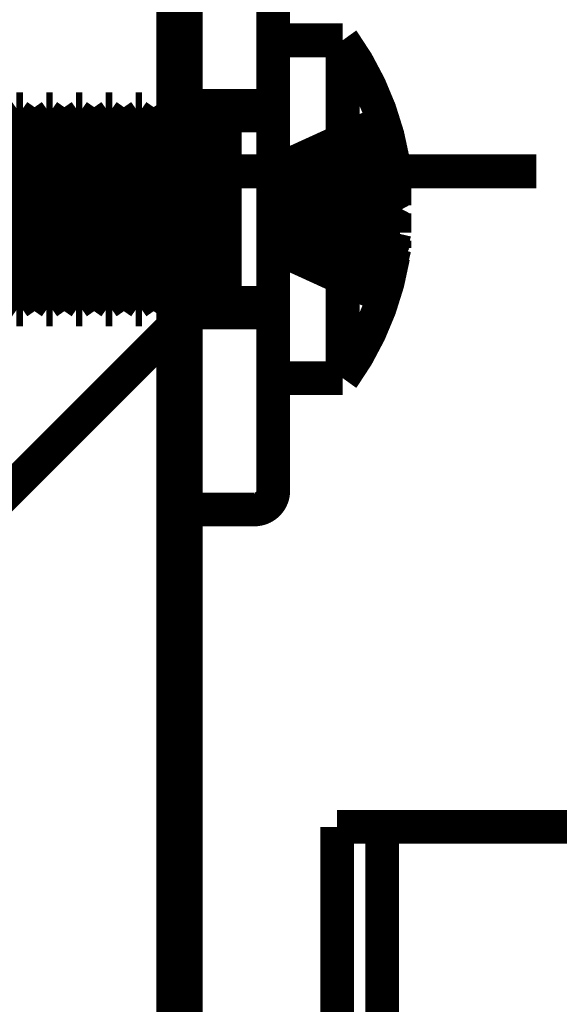
# Model space of a CAD drawing. Extents: x -55 to 768, y -35 to 251.
# Drawn here: x 738 to 741, y 113 to 118 of the extents above; entities that cross this region are included whole.
import ezdxf

# ---------------------------------------------------------------- set-up
doc = ezdxf.new("R2010")
doc.units = 0
doc.linetypes.add('AIGENLINE001', pattern=[1.905, 1.27, -0.635])
doc.linetypes.add('AIGENLINE002', pattern=[20.32, 12.7, -2.54, 2.54, -2.54])
doc.layers.add('LAYER_14', color=7, linetype='CONTINUOUS')

# ---------------------------------------------------------------- blocks, each defined once
blk = doc.blocks.new('AIGNBL0E010063')
at = {"layer": 'LAYER_14', "color": 49, "const_width": 0.2469}
blk.add_lwpolyline([(738.6111, 185.0849), (738.6111, 14.6897)], dxfattribs=at)
blk = doc.blocks.new('AIGNBL0E010093')
at = {"layer": 'LAYER_14', "linetype": 'AIGENLINE002', "const_width": 0.1799, "flags": 128}
blk.add_lwpolyline([(726.0276, 117.1122), (740.5124, 117.1122)], dxfattribs=at)
blk = doc.blocks.new('AIGNBL0E010E14')
at = {"layer": 'LAYER_14', "const_width": 0.2469}
blk.add_lwpolyline([(738.4114, 116.4107), (738.4738, 116.4997)], dxfattribs=at)
blk = doc.blocks.new('AIGNBL0E010E15')
at = {"layer": 'LAYER_14', "const_width": 0.2469}
blk.add_lwpolyline([(738.4738, 117.3217), (738.4114, 117.4107)], dxfattribs=at)
blk = doc.blocks.new('AIGNBL0E010E16')
at = {"layer": 'LAYER_14', "const_width": 0.2469}
blk.add_lwpolyline([(738.4114, 117.4107), (738.3774, 117.4107)], dxfattribs=at)
blk = doc.blocks.new('AIGNBL0E010E17')
at = {"layer": 'LAYER_14', "const_width": 0.2469}
blk.add_lwpolyline([(738.3774, 116.4107), (738.4114, 116.4107)], dxfattribs=at)
blk = doc.blocks.new('AIGNBL0E010E18')
at = {"layer": 'LAYER_14', "const_width": 0.2469}
blk.add_lwpolyline([(738.2528, 117.4107), (738.2187, 117.4107)], dxfattribs=at)
blk = doc.blocks.new('AIGNBL0E010E19')
at = {"layer": 'LAYER_14', "const_width": 0.2469}
blk.add_lwpolyline([(738.2187, 116.4107), (738.2528, 116.4107)], dxfattribs=at)
blk = doc.blocks.new('AIGNBL0E010E1A')
at = {"layer": 'LAYER_14', "const_width": 0.2469}
blk.add_lwpolyline([(738.0941, 116.4107), (738.1564, 116.4997)], dxfattribs=at)
blk = doc.blocks.new('AIGNBL0E010E1B')
at = {"layer": 'LAYER_14', "const_width": 0.2469}
blk.add_lwpolyline([(738.1564, 117.3217), (738.0941, 117.4107)], dxfattribs=at)
blk = doc.blocks.new('AIGNBL0E010E1C')
at = {"layer": 'LAYER_14', "const_width": 0.2469}
blk.add_lwpolyline([(738.5701, 117.4107), (738.5361, 117.4107)], dxfattribs=at)
blk = doc.blocks.new('AIGNBL0E010E1D')
at = {"layer": 'LAYER_14', "const_width": 0.2469}
blk.add_lwpolyline([(738.5361, 116.4107), (738.5701, 116.4107)], dxfattribs=at)
blk = doc.blocks.new('AIGNBL0E010E1E')
at = {"layer": 'LAYER_14', "const_width": 0.2469}
blk.add_lwpolyline([(738.2528, 116.4107), (738.3151, 116.4997)], dxfattribs=at)
blk = doc.blocks.new('AIGNBL0E010E1F')
at = {"layer": 'LAYER_14', "const_width": 0.2469}
blk.add_lwpolyline([(738.3151, 117.3217), (738.2528, 117.4107)], dxfattribs=at)
blk = doc.blocks.new('AIGNBL0E010E20')
at = {"layer": 'LAYER_14', "const_width": 0.2469}
blk.add_lwpolyline([(738.3774, 117.4107), (738.3151, 117.3217)], dxfattribs=at)
blk = doc.blocks.new('AIGNBL0E010E21')
at = {"layer": 'LAYER_14', "const_width": 0.2469}
blk.add_lwpolyline([(738.3151, 116.4997), (738.3774, 116.4107)], dxfattribs=at)
blk = doc.blocks.new('AIGNBL0E010E22')
at = {"layer": 'LAYER_14', "const_width": 0.2469}
blk.add_lwpolyline([(738.5701, 116.4107), (738.6111, 116.4693)], dxfattribs=at)
blk = doc.blocks.new('AIGNBL0E010E23')
at = {"layer": 'LAYER_14', "const_width": 0.2469}
blk.add_lwpolyline([(738.6111, 117.3522), (738.5701, 117.4107)], dxfattribs=at)
blk = doc.blocks.new('AIGNBL0E010E24')
at = {"layer": 'LAYER_14', "const_width": 0.2469}
blk.add_lwpolyline([(738.2187, 117.4107), (738.1564, 117.3217)], dxfattribs=at)
blk = doc.blocks.new('AIGNBL0E010E25')
at = {"layer": 'LAYER_14', "const_width": 0.2469}
blk.add_lwpolyline([(738.1564, 116.4997), (738.2187, 116.4107)], dxfattribs=at)
blk = doc.blocks.new('AIGNBL0E010E26')
at = {"layer": 'LAYER_14', "const_width": 0.2469}
blk.add_lwpolyline([(738.5361, 117.4107), (738.4738, 117.3217)], dxfattribs=at)
blk = doc.blocks.new('AIGNBL0E010E27')
at = {"layer": 'LAYER_14', "const_width": 0.2469}
blk.add_lwpolyline([(738.4738, 116.4997), (738.5361, 116.4107)], dxfattribs=at)
blk = doc.blocks.new('AIGNBL0E010E2C')
at = {"layer": 'LAYER_14', "const_width": 0.2469}
blk.add_lwpolyline([(738.0941, 117.4107), (738.06, 117.4107)], dxfattribs=at)
blk = doc.blocks.new('AIGNBL0E010E2D')
at = {"layer": 'LAYER_14', "const_width": 0.2469}
blk.add_lwpolyline([(738.06, 116.4107), (738.0941, 116.4107)], dxfattribs=at)
blk = doc.blocks.new('AIGNBL0E010E2E')
at = {"layer": 'LAYER_14', "const_width": 0.2469}
blk.add_lwpolyline([(737.9354, 117.4107), (737.9013, 117.4107)], dxfattribs=at)
blk = doc.blocks.new('AIGNBL0E010E2F')
at = {"layer": 'LAYER_14', "const_width": 0.2469}
blk.add_lwpolyline([(737.9013, 116.4107), (737.9354, 116.4107)], dxfattribs=at)
blk = doc.blocks.new('AIGNBL0E010E30')
at = {"layer": 'LAYER_14', "const_width": 0.2469}
blk.add_lwpolyline([(737.7767, 116.4107), (737.839, 116.4997)], dxfattribs=at)
blk = doc.blocks.new('AIGNBL0E010E31')
at = {"layer": 'LAYER_14', "const_width": 0.2469}
blk.add_lwpolyline([(737.839, 117.3217), (737.7767, 117.4107)], dxfattribs=at)
blk = doc.blocks.new('AIGNBL0E010E32')
at = {"layer": 'LAYER_14', "const_width": 0.2469}
blk.add_lwpolyline([(737.7767, 117.4107), (737.7426, 117.4107)], dxfattribs=at)
blk = doc.blocks.new('AIGNBL0E010E33')
at = {"layer": 'LAYER_14', "const_width": 0.2469}
blk.add_lwpolyline([(737.7426, 116.4107), (737.7767, 116.4107)], dxfattribs=at)
blk = doc.blocks.new('AIGNBL0E010E34')
at = {"layer": 'LAYER_14', "const_width": 0.2469}
blk.add_lwpolyline([(737.9354, 116.4107), (737.9977, 116.4997)], dxfattribs=at)
blk = doc.blocks.new('AIGNBL0E010E35')
at = {"layer": 'LAYER_14', "const_width": 0.2469}
blk.add_lwpolyline([(737.9977, 117.3217), (737.9354, 117.4107)], dxfattribs=at)
blk = doc.blocks.new('AIGNBL0E010E38')
at = {"layer": 'LAYER_14', "const_width": 0.2469}
blk.add_lwpolyline([(737.618, 116.4107), (737.6803, 116.4997)], dxfattribs=at)
blk = doc.blocks.new('AIGNBL0E010E39')
at = {"layer": 'LAYER_14', "const_width": 0.2469}
blk.add_lwpolyline([(737.6803, 117.3217), (737.618, 117.4107)], dxfattribs=at)
blk = doc.blocks.new('AIGNBL0E010E3C')
at = {"layer": 'LAYER_14', "const_width": 0.2469}
blk.add_lwpolyline([(737.7426, 117.4107), (737.6803, 117.3217)], dxfattribs=at)
blk = doc.blocks.new('AIGNBL0E010E3D')
at = {"layer": 'LAYER_14', "const_width": 0.2469}
blk.add_lwpolyline([(737.6803, 116.4997), (737.7426, 116.4107)], dxfattribs=at)
blk = doc.blocks.new('AIGNBL0E010E3E')
at = {"layer": 'LAYER_14', "const_width": 0.2469}
blk.add_lwpolyline([(738.06, 117.4107), (737.9977, 117.3217)], dxfattribs=at)
blk = doc.blocks.new('AIGNBL0E010E3F')
at = {"layer": 'LAYER_14', "const_width": 0.2469}
blk.add_lwpolyline([(737.9977, 116.4997), (738.06, 116.4107)], dxfattribs=at)
blk = doc.blocks.new('AIGNBL0E010E42')
at = {"layer": 'LAYER_14', "const_width": 0.2469}
blk.add_lwpolyline([(737.9013, 117.4107), (737.839, 117.3217)], dxfattribs=at)
blk = doc.blocks.new('AIGNBL0E010E43')
at = {"layer": 'LAYER_14', "const_width": 0.2469}
blk.add_lwpolyline([(737.839, 116.4997), (737.9013, 116.4107)], dxfattribs=at)
blk = doc.blocks.new('AIGNBL0E010F89')
at = {"layer": 'LAYER_14', "const_width": 0.2469}
blk.add_lwpolyline([(738.4114, 117.4107), (738.4114, 116.4107)], dxfattribs=at)
blk = doc.blocks.new('AIGNBL0E010F8A')
at = {"layer": 'LAYER_14', "const_width": 0.2469}
blk.add_lwpolyline([(738.4738, 117.3217), (738.4738, 116.4997)], dxfattribs=at)
blk = doc.blocks.new('AIGNBL0E010F8B')
at = {"layer": 'LAYER_14', "const_width": 0.2469}
blk.add_lwpolyline([(738.3774, 117.4107), (738.3774, 116.4107)], dxfattribs=at)
blk = doc.blocks.new('AIGNBL0E010F8C')
at = {"layer": 'LAYER_14', "const_width": 0.2469}
blk.add_lwpolyline([(738.2528, 117.4107), (738.2528, 116.4107)], dxfattribs=at)
blk = doc.blocks.new('AIGNBL0E010F8D')
at = {"layer": 'LAYER_14', "const_width": 0.2469}
blk.add_lwpolyline([(738.2187, 117.4107), (738.2187, 116.4107)], dxfattribs=at)
blk = doc.blocks.new('AIGNBL0E010F8E')
at = {"layer": 'LAYER_14', "const_width": 0.2469}
blk.add_lwpolyline([(738.0941, 117.4107), (738.0941, 116.4107)], dxfattribs=at)
blk = doc.blocks.new('AIGNBL0E010F8F')
at = {"layer": 'LAYER_14', "const_width": 0.2469}
blk.add_lwpolyline([(738.1564, 117.3217), (738.1564, 116.4997)], dxfattribs=at)
blk = doc.blocks.new('AIGNBL0E010F90')
at = {"layer": 'LAYER_14', "const_width": 0.2469}
blk.add_lwpolyline([(738.5701, 117.4107), (738.5701, 116.4107)], dxfattribs=at)
blk = doc.blocks.new('AIGNBL0E010F91')
at = {"layer": 'LAYER_14', "const_width": 0.2469}
blk.add_lwpolyline([(738.5361, 117.4107), (738.5361, 116.4107)], dxfattribs=at)
blk = doc.blocks.new('AIGNBL0E010F92')
at = {"layer": 'LAYER_14', "const_width": 0.2469}
blk.add_lwpolyline([(738.3151, 117.3217), (738.3151, 116.4997)], dxfattribs=at)
blk = doc.blocks.new('AIGNBL0E010F97')
at = {"layer": 'LAYER_14', "const_width": 0.2469}
blk.add_lwpolyline([(738.06, 117.4107), (738.06, 116.4107)], dxfattribs=at)
blk = doc.blocks.new('AIGNBL0E010F98')
at = {"layer": 'LAYER_14', "const_width": 0.2469}
blk.add_lwpolyline([(737.9354, 117.4107), (737.9354, 116.4107)], dxfattribs=at)
blk = doc.blocks.new('AIGNBL0E010F99')
at = {"layer": 'LAYER_14', "const_width": 0.2469}
blk.add_lwpolyline([(737.9013, 117.4107), (737.9013, 116.4107)], dxfattribs=at)
blk = doc.blocks.new('AIGNBL0E010F9A')
at = {"layer": 'LAYER_14', "const_width": 0.2469}
blk.add_lwpolyline([(737.7767, 117.4107), (737.7767, 116.4107)], dxfattribs=at)
blk = doc.blocks.new('AIGNBL0E010F9B')
at = {"layer": 'LAYER_14', "const_width": 0.2469}
blk.add_lwpolyline([(737.839, 117.3217), (737.839, 116.4997)], dxfattribs=at)
blk = doc.blocks.new('AIGNBL0E010F9C')
at = {"layer": 'LAYER_14', "const_width": 0.2469}
blk.add_lwpolyline([(737.7426, 117.4107), (737.7426, 116.4107)], dxfattribs=at)
blk = doc.blocks.new('AIGNBL0E010F9D')
at = {"layer": 'LAYER_14', "const_width": 0.2469}
blk.add_lwpolyline([(737.9977, 117.3217), (737.9977, 116.4997)], dxfattribs=at)
blk = doc.blocks.new('AIGNBL0E010F9F')
at = {"layer": 'LAYER_14', "const_width": 0.2469}
blk.add_lwpolyline([(737.6803, 117.3217), (737.6803, 116.4997)], dxfattribs=at)
blk = doc.blocks.new('AIGNBL0E010FB9')
at = {"layer": 'LAYER_14', "const_width": 0.2469}
blk.add_lwpolyline([(738.6111, 51.619), (738.6111, 131.619)], dxfattribs=at)
blk = doc.blocks.new('AIGNBL0E010FE8')
at = {"layer": 'LAYER_14', "linetype": 'AIGENLINE001', "const_width": 0.1799, "flags": 128}
blk.add_lwpolyline([(739.6964, 116.6305), (739.7569, 116.7434)], dxfattribs=at)
blk = doc.blocks.new('AIGNBL0E010FE9')
at = {"layer": 'LAYER_14', "linetype": 'AIGENLINE001', "const_width": 0.1799, "flags": 128}
blk.add_lwpolyline([(739.6964, 116.6305), (739.6964, 116.8191)], dxfattribs=at)
blk = doc.blocks.new('AIGNBL0E010FEA')
at = {"layer": 'LAYER_14', "linetype": 'AIGENLINE001', "const_width": 0.1799, "flags": 128}
blk.add_lwpolyline([(739.6964, 116.8191), (739.7569, 116.9321)], dxfattribs=at)
blk = doc.blocks.new('AIGNBL0E010FEB')
at = {"layer": 'LAYER_14', "linetype": 'AIGENLINE001', "const_width": 0.1799, "flags": 128}
blk.add_lwpolyline([(739.7569, 116.9321), (739.7569, 117.0356)], dxfattribs=at)
blk = doc.blocks.new('AIGNBL0E010FEC')
at = {"layer": 'LAYER_14', "linetype": 'AIGENLINE001', "const_width": 0.1799, "flags": 128}
blk.add_lwpolyline([(739.7569, 117.0356), (739.6964, 117.2931)], dxfattribs=at)
blk = doc.blocks.new('AIGNBL0E010FED')
at = {"layer": 'LAYER_14', "linetype": 'AIGENLINE001', "const_width": 0.1799, "flags": 128}
blk.add_lwpolyline([(739.6964, 117.2931), (739.6964, 117.3758)], dxfattribs=at)
blk = doc.blocks.new('AIGNBL0E010FEE')
at = {"layer": 'LAYER_14', "linetype": 'AIGENLINE001', "const_width": 0.1799, "flags": 128}
blk.add_lwpolyline([(739.7569, 117.1184), (739.6964, 117.3758)], dxfattribs=at)
blk = doc.blocks.new('AIGNBL0E010FEF')
at = {"layer": 'LAYER_14', "linetype": 'AIGENLINE001', "const_width": 0.1799, "flags": 128}
blk.add_lwpolyline([(739.7569, 117.1184), (739.7569, 117.078)], dxfattribs=at)
blk = doc.blocks.new('AIGNBL0E010FF0')
at = {"layer": 'LAYER_14', "linetype": 'AIGENLINE001', "const_width": 0.1799, "flags": 128}
blk.add_lwpolyline([(739.7569, 117.078), (739.6964, 117.191)], dxfattribs=at)
blk = doc.blocks.new('AIGNBL0E010FF1')
at = {"layer": 'LAYER_14', "linetype": 'AIGENLINE001', "const_width": 0.1799, "flags": 128}
blk.add_lwpolyline([(739.6964, 117.0023), (739.6964, 117.191)], dxfattribs=at)
blk = doc.blocks.new('AIGNBL0E010FF2')
at = {"layer": 'LAYER_14', "linetype": 'AIGENLINE001', "const_width": 0.1799, "flags": 128}
blk.add_lwpolyline([(739.7569, 116.8894), (739.6964, 117.0023)], dxfattribs=at)
blk = doc.blocks.new('AIGNBL0E010FF3')
at = {"layer": 'LAYER_14', "linetype": 'AIGENLINE001', "const_width": 0.1799, "flags": 128}
blk.add_lwpolyline([(739.7569, 116.8894), (739.7569, 116.7858)], dxfattribs=at)
blk = doc.blocks.new('AIGNBL0E010FF4')
at = {"layer": 'LAYER_14', "linetype": 'AIGENLINE001', "const_width": 0.1799, "flags": 128}
blk.add_lwpolyline([(739.6964, 116.5284), (739.7569, 116.7858)], dxfattribs=at)
blk = doc.blocks.new('AIGNBL0E010FF5')
at = {"layer": 'LAYER_14', "linetype": 'AIGENLINE001', "const_width": 0.1799, "flags": 128}
blk.add_lwpolyline([(739.6964, 116.4456), (739.6964, 116.5284)], dxfattribs=at)
blk = doc.blocks.new('AIGNBL0E010FF6')
at = {"layer": 'LAYER_14', "linetype": 'AIGENLINE001', "const_width": 0.1799, "flags": 128}
blk.add_lwpolyline([(739.6964, 116.4456), (739.7569, 116.703)], dxfattribs=at)
blk = doc.blocks.new('AIGNBL0E010FF7')
at = {"layer": 'LAYER_14', "linetype": 'AIGENLINE001', "const_width": 0.1799, "flags": 128}
blk.add_lwpolyline([(739.7569, 116.703), (739.7569, 116.7434)], dxfattribs=at)
blk = doc.blocks.new('AIGNBL0E010FF8')
at = {"layer": 'LAYER_14', "linetype": 'AIGENLINE001', "const_width": 0.1799, "flags": 128}
blk.add_lwpolyline([(739.4808, 117.8107), (739.4808, 116.0107)], dxfattribs=at)
blk = doc.blocks.new('AIGNBL0E010FF9')
at = {"layer": 'LAYER_14', "linetype": 'AIGENLINE001', "const_width": 0.1799, "flags": 128}
blk.add_lwpolyline([(738.6325, 117.3217), (738.6325, 116.4997)], dxfattribs=at)
blk = doc.blocks.new('AIGNBL0E010FFA')
at = {"layer": 'LAYER_14', "linetype": 'AIGENLINE001', "const_width": 0.1799, "flags": 128}
blk.add_lwpolyline([(738.6948, 117.4107), (738.6948, 116.4107)], dxfattribs=at)
blk = doc.blocks.new('AIGNBL0E010FFB')
at = {"layer": 'LAYER_14', "linetype": 'AIGENLINE001', "const_width": 0.1799, "flags": 128}
blk.add_lwpolyline([(738.7911, 117.3217), (738.7911, 116.4997)], dxfattribs=at)
blk = doc.blocks.new('AIGNBL0E010FFC')
at = {"layer": 'LAYER_14', "linetype": 'AIGENLINE001', "const_width": 0.1799, "flags": 128}
blk.add_lwpolyline([(738.8535, 117.4107), (738.8535, 116.4107)], dxfattribs=at)
blk = doc.blocks.new('AIGNBL0E010FFD')
at = {"layer": 'LAYER_14', "linetype": 'AIGENLINE001', "const_width": 0.1799, "flags": 128}
blk.add_lwpolyline([(738.7288, 117.4107), (738.7288, 116.4107)], dxfattribs=at)
blk = doc.blocks.new('AIGNBL0E010FFE')
at = {"layer": 'LAYER_14', "linetype": 'AIGENLINE001', "const_width": 0.1799, "flags": 128}
blk.add_lwpolyline([(739.6964, 117.0023), (739.2051, 116.9039)], dxfattribs=at)
blk = doc.blocks.new('AIGNBL0E010FFF')
at = {"layer": 'LAYER_14', "linetype": 'AIGENLINE001', "const_width": 0.1799, "flags": 128}
blk.add_lwpolyline([(739.2051, 117.0595), (739.312, 117.0632), (739.6927, 117.0759), (739.7569, 117.078)], dxfattribs=at)
blk = doc.blocks.new('AIGNBL0E011000')
at = {"layer": 'LAYER_14', "linetype": 'AIGENLINE001', "const_width": 0.1799, "flags": 128}
blk.add_lwpolyline([(739.6964, 117.191), (739.2051, 117.0926)], dxfattribs=at)
blk = doc.blocks.new('AIGNBL0E011001')
at = {"layer": 'LAYER_14', "linetype": 'AIGENLINE001', "const_width": 0.1799, "flags": 128}
blk.add_lwpolyline([(739.6964, 116.5284), (739.2051, 116.7527)], dxfattribs=at)
blk = doc.blocks.new('AIGNBL0E011002')
at = {"layer": 'LAYER_14', "linetype": 'AIGENLINE001', "const_width": 0.1799, "flags": 128}
blk.add_lwpolyline([(739.2051, 116.8708), (739.2051, 116.9039)], dxfattribs=at)
blk = doc.blocks.new('AIGNBL0E011003')
at = {"layer": 'LAYER_14', "linetype": 'AIGENLINE001', "const_width": 0.1799, "flags": 128}
blk.add_lwpolyline([(739.2051, 117.0926), (739.2051, 116.9039)], dxfattribs=at)
blk = doc.blocks.new('AIGNBL0E011004')
at = {"layer": 'LAYER_14', "linetype": 'AIGENLINE001', "const_width": 0.1799, "flags": 128}
blk.add_lwpolyline([(739.2051, 116.828), (739.312, 116.8195), (739.6927, 116.7905), (739.7569, 116.7858)], dxfattribs=at)
blk = doc.blocks.new('AIGNBL0E011005')
at = {"layer": 'LAYER_14', "linetype": 'AIGENLINE001', "const_width": 0.1799, "flags": 128}
blk.add_lwpolyline([(739.7569, 116.8894), (739.6927, 116.8873), (739.312, 116.8746), (739.2051, 116.8708)], dxfattribs=at)
blk = doc.blocks.new('AIGNBL0E011006')
at = {"layer": 'LAYER_14', "linetype": 'AIGENLINE001', "const_width": 0.1799, "flags": 128}
blk.add_lwpolyline([(739.2051, 116.8708), (739.2051, 116.828)], dxfattribs=at)
blk = doc.blocks.new('AIGNBL0E011007')
at = {"layer": 'LAYER_14', "linetype": 'AIGENLINE001', "const_width": 0.1799, "flags": 128}
blk.add_lwpolyline([(739.2051, 116.7527), (739.2051, 116.828)], dxfattribs=at)
blk = doc.blocks.new('AIGNBL0E011008')
at = {"layer": 'LAYER_14', "linetype": 'AIGENLINE001', "const_width": 0.1799, "flags": 128}
blk.add_lwpolyline([(739.2051, 116.7527), (739.2051, 116.6699)], dxfattribs=at)
blk = doc.blocks.new('AIGNBL0E011009')
at = {"layer": 'LAYER_14', "linetype": 'AIGENLINE001', "const_width": 0.1799, "flags": 128}
blk.add_lwpolyline([(739.7569, 116.703), (739.6927, 116.7078), (739.312, 116.7368), (739.2051, 116.7453)], dxfattribs=at)
blk = doc.blocks.new('AIGNBL0E01100A')
at = {"layer": 'LAYER_14', "linetype": 'AIGENLINE001', "const_width": 0.1799, "flags": 128}
blk.add_lwpolyline([(739.6964, 116.4456), (739.2051, 116.6699)], dxfattribs=at)
blk = doc.blocks.new('AIGNBL0E01100B')
at = {"layer": 'LAYER_14', "linetype": 'AIGENLINE001', "const_width": 0.1799, "flags": 128}
blk.add_lwpolyline([(739.7569, 117.1184), (739.6927, 117.1137), (739.312, 117.0847), (739.2051, 117.0762)], dxfattribs=at)
blk = doc.blocks.new('AIGNBL0E01100C')
at = {"layer": 'LAYER_14', "linetype": 'AIGENLINE001', "const_width": 0.1799, "flags": 128}
blk.add_lwpolyline([(739.2051, 117.0926), (739.2051, 117.1516)], dxfattribs=at)
blk = doc.blocks.new('AIGNBL0E01100D')
at = {"layer": 'LAYER_14', "linetype": 'AIGENLINE001', "const_width": 0.1799, "flags": 128}
blk.add_lwpolyline([(739.6964, 117.2931), (739.2051, 117.0688)], dxfattribs=at)
blk = doc.blocks.new('AIGNBL0E01100E')
at = {"layer": 'LAYER_14', "linetype": 'AIGENLINE001', "const_width": 0.1799, "flags": 128}
blk.add_lwpolyline([(739.6964, 117.3758), (739.2051, 117.1516)], dxfattribs=at)
blk = doc.blocks.new('AIGNBL0E01100F')
at = {"layer": 'LAYER_14', "linetype": 'AIGENLINE001', "const_width": 0.1799, "flags": 128}
blk.add_lwpolyline([(739.2051, 116.762), (739.312, 116.7582), (739.6927, 116.7455), (739.7569, 116.7434)], dxfattribs=at)
blk = doc.blocks.new('AIGNBL0E011010')
at = {"layer": 'LAYER_14', "linetype": 'AIGENLINE001', "const_width": 0.1799, "flags": 128}
blk.add_lwpolyline([(739.7569, 116.9321), (739.6927, 116.9342), (739.312, 116.9469), (739.2051, 116.9506)], dxfattribs=at)
blk = doc.blocks.new('AIGNBL0E011011')
at = {"layer": 'LAYER_14', "linetype": 'AIGENLINE001', "const_width": 0.1799, "flags": 128}
blk.add_lwpolyline([(739.2051, 116.9934), (739.312, 117.0019), (739.6927, 117.0309), (739.7569, 117.0356)], dxfattribs=at)
blk = doc.blocks.new('AIGNBL0E011012')
at = {"layer": 'LAYER_14', "linetype": 'AIGENLINE001', "const_width": 0.1799, "flags": 128}
blk.add_lwpolyline([(739.6964, 116.8191), (739.2051, 116.9175)], dxfattribs=at)
blk = doc.blocks.new('AIGNBL0E011013')
at = {"layer": 'LAYER_14', "linetype": 'AIGENLINE001', "const_width": 0.1799, "flags": 128}
blk.add_lwpolyline([(739.6964, 116.6305), (739.2051, 116.7289)], dxfattribs=at)
blk = doc.blocks.new('AIGNBL0E011030')
at = {"layer": 'LAYER_14', "linetype": 'AIGENLINE001', "const_width": 0.1799, "flags": 128}
blk.add_lwpolyline([(739.1111, 118.0303), (739.1111, 115.4107)], dxfattribs=at)
blk = doc.blocks.new('AIGNBL0E011031')
at = {"layer": 'LAYER_14', "linetype": 'AIGENLINE001', "const_width": 0.1799, "flags": 128}
blk.add_lwpolyline([(739.0111, 115.3107, 0.41427), (739.1111, 115.4107)], format="xyb", dxfattribs=at)
blk = doc.blocks.new('AIGNBL0E011032')
at = {"layer": 'LAYER_14', "linetype": 'AIGENLINE001', "const_width": 0.1799, "flags": 128}
blk.add_lwpolyline([(739.0111, 115.3107), (738.6111, 115.3107)], dxfattribs=at)
blk = doc.blocks.new('AIGNBL0E011094')
at = {"layer": 'LAYER_14', "linetype": 'AIGENLINE001', "const_width": 0.1799, "flags": 128}
blk.add_lwpolyline([(739.6911, 113.619), (741.0111, 113.619)], dxfattribs=at)
blk = doc.blocks.new('AIGNBL0E011096')
at = {"layer": 'LAYER_14', "linetype": 'AIGENLINE001', "const_width": 0.1799, "flags": 128}
blk.add_lwpolyline([(739.4511, 69.619), (739.4511, 113.619)], dxfattribs=at)
blk = doc.blocks.new('AIGNBL0E011097')
at = {"layer": 'LAYER_14', "linetype": 'AIGENLINE001', "const_width": 0.1799, "flags": 128}
blk.add_lwpolyline([(739.4511, 113.619), (739.6911, 113.619)], dxfattribs=at)
blk = doc.blocks.new('AIGNBL0E011099')
at = {"layer": 'LAYER_14', "linetype": 'AIGENLINE001', "const_width": 0.1799, "flags": 128}
blk.add_lwpolyline([(739.6911, 113.619), (739.6911, 69.619)], dxfattribs=at)
blk = doc.blocks.new('AIGNBL0E0110BE')
at = {"layer": 'LAYER_14', "linetype": 'AIGENLINE001', "const_width": 0.1799, "flags": 128}
blk.add_lwpolyline([(739.7497, 117.1671, 0.114721), (739.4808, 117.8107)], format="xyb", dxfattribs=at)
blk = doc.blocks.new('AIGNBL0E0110BF')
at = {"layer": 'LAYER_14', "linetype": 'AIGENLINE001', "const_width": 0.1799, "flags": 128}
blk.add_lwpolyline([(739.4808, 116.0107, 0.114736), (739.7497, 116.6544)], format="xyb", dxfattribs=at)
blk = doc.blocks.new('AIGNBL0E0110C0')
at = {"layer": 'LAYER_14', "linetype": 'AIGENLINE001', "const_width": 0.1799, "flags": 128}
blk.add_lwpolyline([(739.4808, 117.8107), (739.1111, 117.8107)], dxfattribs=at)
blk = doc.blocks.new('AIGNBL0E0110C1')
at = {"layer": 'LAYER_14', "linetype": 'AIGENLINE001', "const_width": 0.1799, "flags": 128}
blk.add_lwpolyline([(739.1111, 116.0107), (739.4808, 116.0107)], dxfattribs=at)
blk = doc.blocks.new('AIGNBL0E0110C2')
at = {"layer": 'LAYER_14', "linetype": 'AIGENLINE001', "const_width": 0.1799, "flags": 128}
blk.add_lwpolyline([(739.0711, 117.4107, 0.393219), (739.1111, 117.4507)], format="xyb", dxfattribs=at)
blk = doc.blocks.new('AIGNBL0E0110C3')
at = {"layer": 'LAYER_14', "linetype": 'AIGENLINE001', "const_width": 0.1799, "flags": 128}
blk.add_lwpolyline([(739.1111, 116.3707, 0.393219), (739.0711, 116.4107)], format="xyb", dxfattribs=at)
blk = doc.blocks.new('AIGNBL0E0110C4')
at = {"layer": 'LAYER_14', "linetype": 'AIGENLINE001', "const_width": 0.1799, "flags": 128}
blk.add_lwpolyline([(738.6948, 117.4107), (738.6325, 117.3217)], dxfattribs=at)
blk = doc.blocks.new('AIGNBL0E0110C5')
at = {"layer": 'LAYER_14', "linetype": 'AIGENLINE001', "const_width": 0.1799, "flags": 128}
blk.add_lwpolyline([(738.6325, 116.4997), (738.6948, 116.4107)], dxfattribs=at)
blk = doc.blocks.new('AIGNBL0E0110C6')
at = {"layer": 'LAYER_14', "linetype": 'AIGENLINE001', "const_width": 0.1799, "flags": 128}
blk.add_lwpolyline([(738.8535, 117.4107), (738.7911, 117.3217)], dxfattribs=at)
blk = doc.blocks.new('AIGNBL0E0110C7')
at = {"layer": 'LAYER_14', "linetype": 'AIGENLINE001', "const_width": 0.1799, "flags": 128}
blk.add_lwpolyline([(738.7911, 116.4997), (738.8535, 116.4107)], dxfattribs=at)
blk = doc.blocks.new('AIGNBL0E0110C8')
at = {"layer": 'LAYER_14', "linetype": 'AIGENLINE001', "const_width": 0.1799, "flags": 128}
blk.add_lwpolyline([(739.0711, 117.4107), (738.8535, 117.4107)], dxfattribs=at)
blk = doc.blocks.new('AIGNBL0E0110C9')
at = {"layer": 'LAYER_14', "linetype": 'AIGENLINE001', "const_width": 0.1799, "flags": 128}
blk.add_lwpolyline([(738.8535, 116.4107), (739.0711, 116.4107)], dxfattribs=at)
blk = doc.blocks.new('AIGNBL0E0110CA')
at = {"layer": 'LAYER_14', "linetype": 'AIGENLINE001', "const_width": 0.1799, "flags": 128}
blk.add_lwpolyline([(738.7288, 117.4107), (738.6948, 117.4107)], dxfattribs=at)
blk = doc.blocks.new('AIGNBL0E0110CB')
at = {"layer": 'LAYER_14', "linetype": 'AIGENLINE001', "const_width": 0.1799, "flags": 128}
blk.add_lwpolyline([(738.6948, 116.4107), (738.7288, 116.4107)], dxfattribs=at)
blk = doc.blocks.new('AIGNBL0E0110CC')
at = {"layer": 'LAYER_14', "linetype": 'AIGENLINE001', "const_width": 0.1799, "flags": 128}
blk.add_lwpolyline([(738.6111, 116.4693), (738.6325, 116.4997)], dxfattribs=at)
blk = doc.blocks.new('AIGNBL0E0110CD')
at = {"layer": 'LAYER_14', "linetype": 'AIGENLINE001', "const_width": 0.1799, "flags": 128}
blk.add_lwpolyline([(738.6325, 117.3217), (738.6111, 117.3522)], dxfattribs=at)
blk = doc.blocks.new('AIGNBL0E0110CE')
at = {"layer": 'LAYER_14', "linetype": 'AIGENLINE001', "const_width": 0.1799, "flags": 128}
blk.add_lwpolyline([(738.7288, 116.4107), (738.7911, 116.4997)], dxfattribs=at)
blk = doc.blocks.new('AIGNBL0E0110CF')
at = {"layer": 'LAYER_14', "linetype": 'AIGENLINE001', "const_width": 0.1799, "flags": 128}
blk.add_lwpolyline([(738.7911, 117.3217), (738.7288, 117.4107)], dxfattribs=at)
blk = doc.blocks.new('AIGNBL0E0110D0')
at = {"layer": 'LAYER_14', "linetype": 'AIGENLINE001', "const_width": 0.1799, "flags": 128}
blk.add_lwpolyline([(739.2051, 117.0809), (739.1498, 116.9107)], dxfattribs=at)
blk = doc.blocks.new('AIGNBL0E0110D1')
at = {"layer": 'LAYER_14', "linetype": 'AIGENLINE001', "const_width": 0.1799, "flags": 128}
blk.add_lwpolyline([(739.1498, 116.9107), (739.2051, 116.7405)], dxfattribs=at)
blk = doc.blocks.new('AIGNBL0E0110D4')
at = {"layer": 'LAYER_14', "linetype": 'AIGENLINE001', "const_width": 0.1799, "flags": 128}
blk.add_lwpolyline([(739.1111, 117.4607), (738.6111, 117.4607)], dxfattribs=at)
blk = doc.blocks.new('AIGNBL0E0110D5')
at = {"layer": 'LAYER_14', "linetype": 'AIGENLINE001', "const_width": 0.1799, "flags": 128}
blk.add_lwpolyline([(738.6111, 116.3607), (739.1111, 116.3607)], dxfattribs=at)
blk = doc.blocks.new('AIGNBL0E0110E7')
at = {"layer": 'LAYER_14', "color": 49, "const_width": 0.1799}
blk.add_lwpolyline([(738.6111, 116.3196), (727.4111, 105.1196)], dxfattribs=at)

msp = doc.modelspace()

# ---------------------------------------------------------------- block references
at = {"layer": 'LAYER_14'}
for name in ['AIGNBL0E010063', 'AIGNBL0E010FB9', 'AIGNBL0E011030', 'AIGNBL0E0110C0', 'AIGNBL0E0110BE', 'AIGNBL0E010FF8', 'AIGNBL0E010E39', 'AIGNBL0E010E3C', 'AIGNBL0E010E32', 'AIGNBL0E010F9C', 'AIGNBL0E010E31', 'AIGNBL0E010F9A', 'AIGNBL0E010E42', 'AIGNBL0E010E2E', 'AIGNBL0E010F99', 'AIGNBL0E010E35', 'AIGNBL0E010F98', 'AIGNBL0E010E3E', 'AIGNBL0E010E2C', 'AIGNBL0E010F97', 'AIGNBL0E010E1B', 'AIGNBL0E010F8E', 'AIGNBL0E010E24', 'AIGNBL0E010E18', 'AIGNBL0E010F8D', 'AIGNBL0E010E1F', 'AIGNBL0E010F8C', 'AIGNBL0E010E20', 'AIGNBL0E010E16', 'AIGNBL0E010F8B', 'AIGNBL0E010E15', 'AIGNBL0E010F89', 'AIGNBL0E010E26', 'AIGNBL0E010E1C', 'AIGNBL0E010F91', 'AIGNBL0E010E23', 'AIGNBL0E010F90', 'AIGNBL0E0110D4', 'AIGNBL0E0110C2', 'AIGNBL0E0110C4', 'AIGNBL0E010FFA', 'AIGNBL0E0110CA', 'AIGNBL0E010FFD', 'AIGNBL0E0110CF', 'AIGNBL0E0110C6', 'AIGNBL0E010FFC', 'AIGNBL0E0110C8', 'AIGNBL0E010F9F', 'AIGNBL0E010F9B', 'AIGNBL0E010F9D', 'AIGNBL0E010F8F', 'AIGNBL0E010F92', 'AIGNBL0E010F8A', 'AIGNBL0E0110CD', 'AIGNBL0E01100E', 'AIGNBL0E010FED', 'AIGNBL0E010FEE', 'AIGNBL0E010FF9', 'AIGNBL0E010FFB', 'AIGNBL0E01100D', 'AIGNBL0E010FEC', 'AIGNBL0E011000', 'AIGNBL0E010FF0', 'AIGNBL0E010FF1', 'AIGNBL0E01100C', 'AIGNBL0E010093', 'AIGNBL0E0110D0', 'AIGNBL0E01100B', 'AIGNBL0E011003', 'AIGNBL0E010FFF', 'AIGNBL0E010FEF', 'AIGNBL0E011011', 'AIGNBL0E010FEB', 'AIGNBL0E010FFE', 'AIGNBL0E010FF2', 'AIGNBL0E011010', 'AIGNBL0E010FEA', 'AIGNBL0E0110D1', 'AIGNBL0E011012', 'AIGNBL0E011002', 'AIGNBL0E011005', 'AIGNBL0E011006', 'AIGNBL0E010FF3', 'AIGNBL0E011004', 'AIGNBL0E011007', 'AIGNBL0E010FE9', 'AIGNBL0E01100F', 'AIGNBL0E010FF4', 'AIGNBL0E011001', 'AIGNBL0E011008', 'AIGNBL0E011009', 'AIGNBL0E011013', 'AIGNBL0E010FE8', 'AIGNBL0E010FF7', 'AIGNBL0E01100A', 'AIGNBL0E010FF6', 'AIGNBL0E0110BF', 'AIGNBL0E010E38', 'AIGNBL0E010E3D', 'AIGNBL0E010E30', 'AIGNBL0E010E43', 'AIGNBL0E010E34', 'AIGNBL0E010E3F', 'AIGNBL0E010E1A', 'AIGNBL0E010E25', 'AIGNBL0E010E1E', 'AIGNBL0E010E21', 'AIGNBL0E010E14', 'AIGNBL0E010E27', 'AIGNBL0E010E22', 'AIGNBL0E0110CC', 'AIGNBL0E0110C5', 'AIGNBL0E0110CE', 'AIGNBL0E0110C7', 'AIGNBL0E010FF5', 'AIGNBL0E010E33', 'AIGNBL0E010E2F', 'AIGNBL0E010E2D', 'AIGNBL0E010E19', 'AIGNBL0E010E17', 'AIGNBL0E010E1D', 'AIGNBL0E0110CB', 'AIGNBL0E0110C9', 'AIGNBL0E0110C3', 'AIGNBL0E0110D5', 'AIGNBL0E0110E7', 'AIGNBL0E0110C1', 'AIGNBL0E011031', 'AIGNBL0E011032', 'AIGNBL0E011096', 'AIGNBL0E011097', 'AIGNBL0E011094', 'AIGNBL0E011099']:
    msp.add_blockref(name, (0, 0), dxfattribs=at)

doc.saveas('drawing.dxf')
